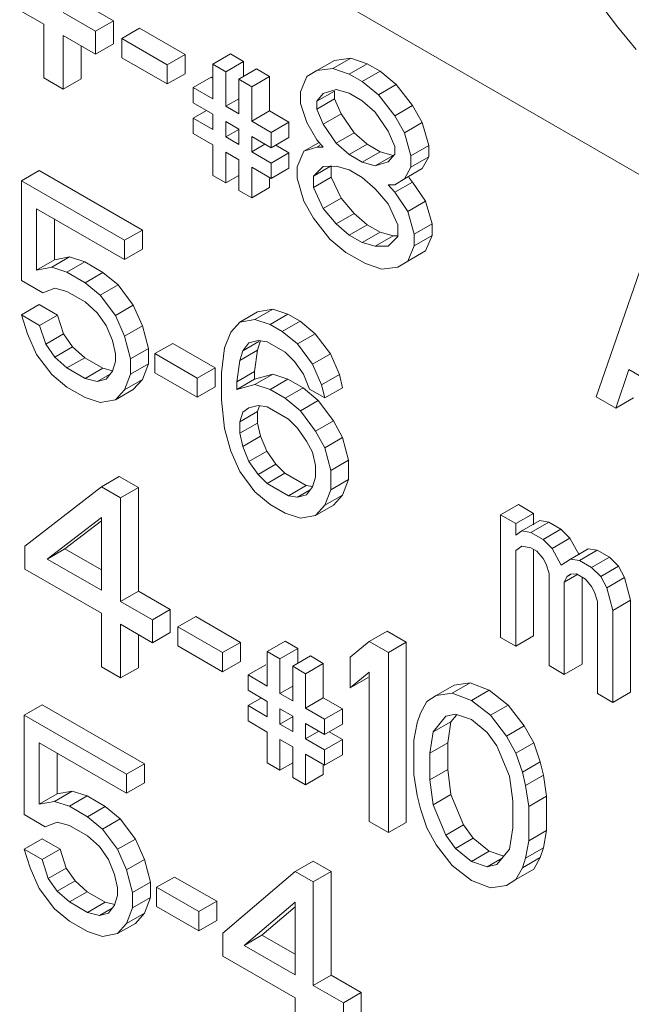
# Model space of a CAD drawing. Units: inches. Extents: x 0 to 459, y 0 to 283.
# Drawn here: x 89 to 96, y 163 to 175 of the extents above; entities that cross this region are included whole.
import ezdxf

# ---------------------------------------------------------------- set-up
doc = ezdxf.new("R2010")
doc.units = ezdxf.units.IN
doc.header["$MEASUREMENT"] = 0
doc.layers.add('CONTINUOUS1', color=7, linetype='Continuous', lineweight=20)

msp = doc.modelspace()

# ---------------------------------------------------------------- linework, layer by layer
at = {"layer": 'CONTINUOUS1'}
for points in [[(112.854, 164.046), (79.965, 183.034)], [(88.345, 175.853), (89.289, 175.308)], [(90.134, 175.348), (89.741, 175.575)], [(96.014, 175.561), (96.233, 175.278), (96.457, 175.002)], [(89.918, 175.223), (89.525, 175.45)], [(90.134, 175.348), (89.918, 175.223)], [(90.134, 175.07), (90.134, 175.348)], [(89.289, 175.308), (89.289, 174.659)], [(89.918, 174.945), (89.918, 175.223)], [(90.449, 175.259), (90.233, 175.134)], [(90.999, 174.941), (90.449, 175.259)], [(89.525, 174.523), (89.525, 175.172)], [(89.525, 175.172), (89.918, 174.945)], [(90.233, 175.134), (90.233, 174.903)], [(90.783, 174.817), (90.233, 175.134)], [(89.741, 174.648), (89.741, 175.048)], [(90.134, 175.07), (89.918, 174.945)], [(90.233, 174.903), (90.783, 174.585)], [(90.999, 174.941), (90.783, 174.817)], [(90.999, 174.709), (90.999, 174.941)], [(91.55, 174.948), (91.334, 174.823)], [(91.707, 174.857), (91.491, 174.732)], [(91.707, 174.857), (91.55, 174.948)], [(91.707, 174.675), (91.707, 174.857)], [(92.808, 174.87), (92.592, 174.746)], [(93.005, 174.896), (92.789, 174.771)], [(93.005, 174.896), (92.808, 174.87)], [(93.201, 174.829), (93.005, 174.896)], [(90.783, 174.585), (90.783, 174.817)], [(91.334, 174.823), (91.334, 174.406)], [(91.491, 174.732), (91.334, 174.823)], [(91.864, 174.766), (91.649, 174.642)], [(92.021, 174.675), (91.864, 174.766)], [(92.592, 174.746), (92.474, 174.675)], [(92.789, 174.771), (92.592, 174.746)], [(92.986, 174.704), (92.789, 174.771)], [(93.201, 174.829), (92.986, 174.704)], [(93.358, 174.738), (93.143, 174.613)], [(93.358, 174.738), (93.201, 174.829)], [(93.555, 174.578), (93.358, 174.738)], [(89.289, 174.659), (89.525, 174.523)], [(89.741, 174.648), (89.525, 174.523)], [(90.999, 174.709), (90.783, 174.585)], [(91.314, 174.667), (91.098, 174.542)], [(91.334, 174.655), (91.314, 174.667)], [(91.491, 174.315), (91.491, 174.732)], [(91.649, 174.642), (91.649, 174.224)], [(91.806, 174.551), (91.649, 174.642)], [(92.021, 174.675), (91.806, 174.551)], [(92.021, 174.258), (92.021, 174.675)], [(92.474, 174.675), (92.396, 174.488)], [(93.143, 174.613), (92.986, 174.704)], [(91.098, 174.542), (91.098, 174.357)], [(91.334, 174.406), (91.098, 174.542)], [(91.806, 174.134), (91.806, 174.551)], [(92.808, 174.499), (92.592, 174.375)], [(92.671, 174.469), (92.828, 174.517)], [(92.808, 174.407), (92.808, 174.499)], [(92.828, 174.517), (92.986, 174.472)], [(93.339, 174.454), (93.143, 174.613)], [(93.555, 174.578), (93.339, 174.454)], [(93.752, 174.326), (93.555, 174.578)], [(91.649, 174.406), (91.491, 174.315)], [(92.396, 174.488), (92.396, 174.349)], [(92.592, 174.375), (92.671, 174.469)], [(92.808, 174.407), (92.592, 174.282)], [(92.887, 174.222), (92.808, 174.407)], [(92.986, 174.472), (93.143, 174.382)], [(93.143, 174.382), (93.3, 174.244)], [(93.536, 174.201), (93.339, 174.454)], [(91.098, 174.357), (91.334, 174.221)], [(91.259, 174.264), (91.098, 174.171)], [(91.649, 174.224), (91.491, 174.315)], [(92.396, 174.349), (92.474, 174.119)], [(92.592, 174.282), (92.592, 174.375)], [(92.671, 174.098), (92.592, 174.282)], [(93.752, 174.326), (93.536, 174.201)], [(93.87, 174.118), (93.752, 174.326)], [(91.098, 174.171), (91.098, 173.986)], [(91.334, 174.035), (91.098, 174.171)], [(91.334, 174.221), (91.334, 174.035)], [(92.021, 174.258), (91.806, 174.134)], [(92.257, 174.122), (92.021, 174.258)], [(92.887, 174.222), (92.671, 174.098)], [(93.044, 173.992), (92.887, 174.222)], [(93.3, 174.244), (93.457, 174.015)], [(93.654, 173.994), (93.536, 174.201)], [(91.491, 173.944), (91.491, 174.13)], [(91.491, 174.13), (91.649, 174.039)], [(91.65, 174.036), (91.491, 173.944)], [(91.649, 174.039), (91.649, 173.854)], [(92.042, 173.997), (91.806, 174.134)], [(92.257, 174.122), (92.042, 173.997)], [(92.257, 173.936), (92.257, 174.122)], [(92.474, 174.119), (92.592, 173.911)], [(92.828, 173.868), (92.671, 174.098)], [(93.87, 174.118), (93.654, 173.994)], [(93.948, 173.841), (93.87, 174.118)], [(91.098, 173.986), (91.334, 173.85)], [(91.649, 173.854), (91.491, 173.944)], [(91.806, 173.763), (91.806, 173.948)], [(91.806, 173.948), (92.042, 173.812)], [(92.042, 173.812), (92.042, 173.997)], [(92.257, 173.936), (92.042, 173.812)], [(92.592, 173.911), (92.671, 173.82)], [(93.044, 173.992), (92.828, 173.868)], [(93.201, 173.855), (93.044, 173.992)], [(93.457, 174.015), (93.536, 173.83)], [(93.733, 173.717), (93.654, 173.994)], [(91.334, 173.85), (91.334, 173.479)], [(91.966, 173.855), (91.806, 173.763)], [(92.257, 173.751), (92.097, 173.844)], [(92.614, 173.874), (92.435, 173.77)], [(92.592, 173.819), (92.435, 173.77)], [(92.632, 173.842), (92.592, 173.819)], [(92.671, 173.82), (92.592, 173.819)], [(92.986, 173.731), (92.828, 173.868)], [(93.201, 173.855), (92.986, 173.731)], [(93.358, 173.764), (93.201, 173.855)], [(93.536, 173.83), (93.536, 173.737)], [(93.948, 173.841), (93.733, 173.717)], [(93.948, 173.702), (93.948, 173.841)], [(91.491, 173.388), (91.491, 173.759)], [(91.491, 173.759), (91.649, 173.668)], [(91.649, 173.668), (91.649, 173.297)], [(92.042, 173.627), (91.806, 173.763)], [(92.257, 173.751), (92.042, 173.627)], [(92.257, 173.566), (92.257, 173.751)], [(92.435, 173.77), (92.356, 173.584)], [(93.143, 173.64), (92.986, 173.731)], [(93.358, 173.764), (93.143, 173.64)], [(93.516, 173.72), (93.3, 173.595)], [(93.516, 173.72), (93.358, 173.764)], [(93.536, 173.737), (93.457, 173.644)], [(93.733, 173.578), (93.733, 173.717)], [(93.948, 173.702), (93.733, 173.578)], [(93.87, 173.562), (93.948, 173.702)], [(91.806, 173.206), (91.806, 173.577)], [(91.806, 173.577), (92.042, 173.441)], [(92.042, 173.441), (92.042, 173.627)], [(92.257, 173.566), (92.042, 173.441)], [(92.356, 173.584), (92.356, 173.445)], [(92.769, 173.595), (92.553, 173.47)], [(92.553, 173.47), (92.671, 173.588)], [(92.671, 173.588), (92.828, 173.59)], [(92.769, 173.456), (92.769, 173.595)], [(92.828, 173.59), (92.986, 173.545)], [(93.3, 173.595), (93.143, 173.64)], [(93.457, 173.644), (93.3, 173.595)], [(93.654, 173.437), (93.733, 173.578)], [(93.87, 173.562), (93.654, 173.437)], [(89.236, 173.538), (89.02, 173.414)], [(90.483, 172.818), (89.236, 173.538)], [(91.334, 173.479), (91.491, 173.388)], [(91.649, 173.479), (91.491, 173.388)], [(92.021, 173.331), (92.021, 173.441)], [(92.356, 173.445), (92.435, 173.168)], [(92.553, 173.331), (92.553, 173.47)], [(92.769, 173.456), (92.553, 173.331)], [(92.887, 173.202), (92.769, 173.456)], [(92.986, 173.545), (93.143, 173.454)], [(93.143, 173.454), (93.3, 173.317)], [(93.536, 173.366), (93.654, 173.437)], [(93.752, 173.398), (93.706, 173.452)], [(89.02, 173.414), (89.02, 172.208)], [(90.268, 172.694), (89.02, 173.414)], [(92.021, 173.331), (91.806, 173.206)], [(92.671, 173.078), (92.553, 173.331)], [(93.3, 173.317), (93.457, 173.134)], [(93.536, 173.274), (93.457, 173.366)], [(93.457, 173.366), (93.536, 173.366)], [(93.752, 173.398), (93.536, 173.274)], [(93.909, 173.168), (93.752, 173.398)], [(91.649, 173.297), (91.806, 173.206)], [(92.887, 173.202), (92.671, 173.078)], [(93.044, 173.019), (92.887, 173.202)], [(93.693, 173.044), (93.536, 173.274)], [(89.204, 172.334), (89.204, 173.076)], [(89.204, 173.076), (90.268, 172.462)], [(92.435, 173.168), (92.553, 172.96)], [(92.828, 172.894), (92.671, 173.078)], [(93.457, 173.134), (93.575, 172.88)], [(93.909, 173.168), (93.693, 173.044)], [(93.988, 172.891), (93.909, 173.168)], [(89.419, 172.459), (89.419, 172.952)], [(92.553, 172.96), (92.75, 172.708)], [(93.044, 173.019), (92.828, 172.894)], [(93.201, 172.882), (93.044, 173.019)], [(93.772, 172.767), (93.693, 173.044)], [(92.986, 172.757), (92.828, 172.894)], [(93.201, 172.882), (92.986, 172.757)], [(93.358, 172.791), (93.201, 172.882)], [(93.575, 172.88), (93.575, 172.741)], [(93.988, 172.891), (93.772, 172.767)], [(93.988, 172.752), (93.988, 172.891)], [(90.483, 172.818), (90.268, 172.694)], [(90.483, 172.586), (90.483, 172.818)], [(93.143, 172.666), (92.986, 172.757)], [(93.358, 172.791), (93.143, 172.666)], [(93.516, 172.746), (93.3, 172.622)], [(93.516, 172.746), (93.358, 172.791)], [(93.575, 172.741), (93.457, 172.624)], [(93.575, 172.747), (93.516, 172.746)], [(93.772, 172.628), (93.772, 172.767)], [(93.988, 172.752), (93.772, 172.628)], [(93.909, 172.566), (93.988, 172.752)], [(90.268, 172.462), (90.268, 172.694)], [(92.75, 172.708), (92.946, 172.548)], [(93.3, 172.622), (93.143, 172.666)], [(93.457, 172.624), (93.3, 172.622)], [(93.693, 172.441), (93.772, 172.628)], [(96.603, 172.616), (95.974, 170.8)], [(89.603, 172.492), (89.387, 172.368)], [(89.603, 172.492), (89.419, 172.459)], [(89.786, 172.433), (89.603, 172.492)], [(90.483, 172.586), (90.268, 172.462)], [(92.946, 172.548), (93.182, 172.412)], [(93.909, 172.566), (93.693, 172.441)], [(89.419, 172.459), (89.204, 172.334)], [(89.387, 172.368), (89.204, 172.334)], [(89.571, 172.308), (89.387, 172.368)], [(89.786, 172.433), (89.571, 172.308)], [(90.006, 172.305), (89.786, 172.433)], [(93.182, 172.412), (93.379, 172.345)], [(93.379, 172.345), (93.575, 172.37)], [(93.575, 172.37), (93.693, 172.441)], [(89.791, 172.181), (89.571, 172.308)], [(90.006, 172.305), (89.791, 172.181)], [(90.19, 172.153), (90.006, 172.305)], [(89.02, 172.208), (89.277, 172.06)], [(89.974, 172.029), (89.791, 172.181)], [(90.19, 172.153), (89.974, 172.029)], [(90.373, 171.908), (90.19, 172.153)], [(89.277, 172.06), (89.424, 172.115)], [(89.424, 172.115), (89.571, 172.076)], [(89.571, 172.076), (89.791, 171.949)], [(90.158, 171.784), (89.974, 172.029)], [(89.236, 171.916), (89.02, 171.791)], [(89.456, 171.789), (89.236, 171.916)], [(89.791, 171.949), (89.937, 171.818)], [(90.373, 171.908), (90.158, 171.784)], [(90.483, 171.659), (90.373, 171.908)], [(89.02, 171.791), (89.094, 171.563)], [(89.24, 171.664), (89.02, 171.791)], [(89.456, 171.789), (89.24, 171.664)], [(89.529, 171.561), (89.456, 171.789)], [(89.937, 171.818), (90.047, 171.662)], [(90.268, 171.535), (90.158, 171.784)], [(91.877, 171.828), (91.662, 171.703)], [(92.061, 171.861), (91.845, 171.736)], [(92.061, 171.861), (91.877, 171.828)], [(92.244, 171.801), (92.029, 171.677)], [(92.244, 171.801), (92.061, 171.861)], [(92.391, 171.717), (92.244, 171.801)], [(89.314, 171.436), (89.24, 171.664)], [(90.047, 171.662), (90.121, 171.48)], [(90.483, 171.659), (90.268, 171.535)], [(90.557, 171.385), (90.483, 171.659)], [(91.662, 171.703), (91.552, 171.581)], [(91.845, 171.736), (91.662, 171.703)], [(92.029, 171.677), (91.845, 171.736)], [(92.175, 171.592), (92.029, 171.677)], [(92.391, 171.717), (92.175, 171.592)], [(92.575, 171.564), (92.391, 171.717)], [(89.094, 171.563), (89.204, 171.314)], [(89.529, 171.561), (89.314, 171.436)], [(89.639, 171.405), (89.529, 171.561)], [(90.341, 171.26), (90.268, 171.535)], [(91.552, 171.581), (91.478, 171.392)], [(92.359, 171.44), (92.175, 171.592)], [(92.575, 171.564), (92.359, 171.44)], [(92.758, 171.319), (92.575, 171.564)], [(89.424, 171.28), (89.314, 171.436)], [(89.639, 171.405), (89.424, 171.28)], [(89.786, 171.273), (89.639, 171.405)], [(90.121, 171.48), (90.158, 171.32)], [(90.85, 171.447), (90.634, 171.323)], [(91.364, 171.151), (90.85, 171.447)], [(91.891, 171.468), (91.698, 171.358)], [(91.698, 171.358), (91.772, 171.454)], [(91.772, 171.454), (91.882, 171.483)], [(91.877, 171.364), (91.914, 171.482)], [(91.882, 171.483), (91.992, 171.466)], [(91.992, 171.466), (92.212, 171.339)], [(92.542, 171.195), (92.359, 171.44)], [(89.204, 171.314), (89.387, 171.069)], [(90.158, 171.32), (90.158, 171.227)], [(90.557, 171.385), (90.341, 171.26)], [(90.557, 171.2), (90.557, 171.385)], [(90.634, 171.323), (90.634, 171.091)], [(91.148, 171.026), (90.634, 171.323)], [(91.478, 171.392), (91.442, 171.089)], [(91.877, 171.364), (91.662, 171.24)], [(91.662, 171.24), (91.698, 171.358)], [(91.841, 171.107), (91.877, 171.364)], [(92.212, 171.339), (92.322, 171.229)], [(92.758, 171.319), (92.542, 171.195)], [(92.868, 171.07), (92.758, 171.319)], [(89.571, 171.149), (89.424, 171.28)], [(89.786, 171.273), (89.571, 171.149)], [(90.006, 171.146), (89.786, 171.273)], [(90.158, 171.227), (90.121, 171.109)], [(90.341, 171.075), (90.341, 171.26)], [(90.557, 171.2), (90.341, 171.075)], [(90.483, 171.01), (90.557, 171.2)], [(91.625, 170.983), (91.662, 171.24)], [(92.322, 171.229), (92.432, 171.073)], [(92.652, 170.946), (92.542, 171.195)], [(89.387, 171.069), (89.571, 170.917)], [(89.791, 171.022), (89.571, 171.149)], [(90.006, 171.146), (89.791, 171.022)], [(90.094, 171.074), (89.937, 170.984)], [(90.123, 171.116), (90.006, 171.146)], [(90.121, 171.109), (90.047, 171.013)], [(90.268, 170.886), (90.341, 171.075)], [(90.634, 171.091), (91.148, 170.794)], [(91.364, 171.151), (91.148, 171.026)], [(91.364, 170.919), (91.364, 171.151)], [(91.442, 171.089), (91.442, 170.764)], [(91.841, 171.107), (91.625, 170.983)], [(91.841, 171.014), (91.841, 171.107)], [(92.061, 171.073), (91.841, 171.014)], [(92.061, 171.073), (91.845, 170.948)], [(92.244, 171.013), (92.061, 171.073)], [(92.432, 171.073), (92.506, 170.892)], [(92.868, 171.07), (92.652, 170.946)], [(92.905, 170.91), (92.868, 171.07)], [(96.21, 170.664), (96.367, 171.129)], [(96.367, 171.129), (97.154, 170.675)], [(89.937, 170.984), (89.791, 171.022)], [(90.047, 171.013), (89.937, 170.984)], [(90.483, 171.01), (90.268, 170.886)], [(90.373, 170.888), (90.483, 171.01)], [(91.148, 170.794), (91.148, 171.026)], [(91.841, 171.014), (91.625, 170.89)], [(91.625, 170.89), (91.625, 170.983)], [(91.845, 170.948), (91.625, 170.89)], [(92.029, 170.889), (91.845, 170.948)], [(92.244, 171.013), (92.029, 170.889)], [(92.428, 170.907), (92.244, 171.013)], [(92.689, 170.786), (92.652, 170.946)], [(89.571, 170.917), (89.791, 170.79)], [(90.373, 170.888), (90.158, 170.764)], [(90.158, 170.764), (90.268, 170.886)], [(91.364, 170.919), (91.148, 170.794)], [(92.212, 170.783), (92.029, 170.889)], [(92.428, 170.907), (92.212, 170.783)], [(92.611, 170.755), (92.428, 170.907)], [(92.506, 170.892), (92.689, 170.786)], [(92.905, 170.91), (92.689, 170.786)], [(89.791, 170.79), (89.974, 170.731)], [(89.974, 170.731), (90.158, 170.764)], [(91.442, 170.764), (91.478, 170.418)], [(91.772, 170.666), (91.882, 170.695)], [(91.877, 170.622), (91.899, 170.69)], [(91.882, 170.695), (91.992, 170.678)], [(92.396, 170.631), (92.212, 170.783)], [(92.611, 170.755), (92.396, 170.631)], [(92.795, 170.51), (92.611, 170.755)], [(95.974, 170.8), (96.21, 170.664)], [(96.426, 170.788), (96.21, 170.664)], [(91.877, 170.622), (91.662, 170.498)], [(91.662, 170.498), (91.698, 170.616)], [(91.698, 170.616), (91.772, 170.666)], [(91.877, 170.483), (91.877, 170.622)], [(91.992, 170.678), (92.249, 170.53)], [(92.579, 170.386), (92.396, 170.631)], [(91.662, 170.359), (91.662, 170.498)], [(91.877, 170.483), (91.662, 170.359)], [(91.914, 170.323), (91.877, 170.483)], [(92.249, 170.53), (92.359, 170.42)], [(92.795, 170.51), (92.579, 170.386)], [(92.905, 170.307), (92.795, 170.51)], [(91.478, 170.418), (91.552, 170.144)], [(91.698, 170.199), (91.662, 170.359)], [(92.359, 170.42), (92.469, 170.264)], [(92.689, 170.183), (92.579, 170.386)], [(91.914, 170.323), (91.698, 170.199)], [(91.988, 170.142), (91.914, 170.323)], [(92.469, 170.264), (92.542, 170.129)], [(92.905, 170.307), (92.689, 170.183)], [(92.978, 170.033), (92.905, 170.307)], [(91.552, 170.144), (91.662, 169.895)], [(91.772, 170.017), (91.698, 170.199)], [(91.988, 170.142), (91.772, 170.017)], [(92.098, 169.985), (91.988, 170.142)], [(92.542, 170.129), (92.579, 169.968)], [(92.762, 169.909), (92.689, 170.183)], [(91.882, 169.861), (91.772, 170.017)], [(92.098, 169.985), (91.882, 169.861)], [(92.208, 169.875), (92.098, 169.985)], [(92.978, 170.033), (92.762, 169.909)], [(92.978, 169.802), (92.978, 170.033)], [(91.662, 169.895), (91.845, 169.65)], [(91.992, 169.751), (91.882, 169.861)], [(92.208, 169.875), (91.992, 169.751)], [(92.464, 169.727), (92.208, 169.875)], [(92.579, 169.968), (92.579, 169.829)], [(92.762, 169.677), (92.762, 169.909)], [(90.203, 169.836), (89.988, 169.711)], [(90.435, 169.702), (90.203, 169.836)], [(92.249, 169.603), (91.992, 169.751)], [(92.579, 169.829), (92.542, 169.711)], [(92.978, 169.802), (92.762, 169.677)], [(92.905, 169.612), (92.978, 169.802)], [(89.988, 169.711), (89.062, 168.994)], [(90.219, 169.578), (89.988, 169.711)], [(90.435, 169.702), (90.219, 169.578)], [(90.435, 168.45), (90.435, 169.702)], [(91.845, 169.65), (92.029, 169.498)], [(92.464, 169.727), (92.249, 169.603)], [(92.515, 169.676), (92.359, 169.585)], [(92.543, 169.715), (92.464, 169.727)], [(92.542, 169.711), (92.469, 169.615)], [(92.689, 169.488), (92.762, 169.677)], [(90.219, 168.326), (90.219, 169.578)], [(92.029, 169.498), (92.212, 169.392)], [(92.359, 169.585), (92.249, 169.603)], [(92.469, 169.615), (92.359, 169.585)], [(92.905, 169.612), (92.689, 169.488)], [(92.795, 169.49), (92.905, 169.612)], [(92.212, 169.392), (92.396, 169.332)], [(92.795, 169.49), (92.579, 169.366)], [(92.579, 169.366), (92.689, 169.488)], [(95.033, 169.496), (94.817, 169.372)], [(95.216, 169.39), (95.001, 169.266)], [(95.216, 169.39), (95.033, 169.496)], [(95.216, 169.251), (95.216, 169.39)], [(89.332, 168.838), (89.988, 169.34)], [(89.547, 168.963), (89.988, 169.3)], [(89.988, 169.34), (89.988, 168.46)], [(92.396, 169.332), (92.579, 169.366)], [(94.817, 169.372), (94.817, 167.888)], [(95.001, 169.266), (94.817, 169.372)], [(95.001, 169.127), (95.001, 169.266)], [(95.29, 169.302), (95.074, 169.177)], [(95.4, 169.284), (95.184, 169.16)], [(95.4, 169.284), (95.29, 169.302)], [(95.546, 169.2), (95.4, 169.284)], [(95.074, 169.177), (95.001, 169.127)], [(95.184, 169.16), (95.074, 169.177)], [(95.331, 169.075), (95.184, 169.16)], [(95.546, 169.2), (95.331, 169.075)], [(95.656, 169.09), (95.546, 169.2)], [(95.441, 168.965), (95.331, 169.075)], [(95.656, 169.09), (95.441, 168.965)], [(95.767, 168.887), (95.656, 169.09)], [(89.062, 168.994), (89.062, 168.716)], [(89.547, 168.963), (89.332, 168.838)], [(89.988, 168.709), (89.547, 168.963)], [(95.001, 168.941), (95.074, 168.992)], [(95.001, 167.782), (95.001, 168.941)], [(95.074, 168.992), (95.184, 168.974)], [(95.184, 168.974), (95.257, 168.932)], [(95.216, 167.907), (95.216, 168.956)], [(95.257, 168.932), (95.331, 168.843)], [(95.551, 168.763), (95.441, 168.965)], [(95.877, 168.963), (95.661, 168.838)], [(95.987, 168.945), (95.771, 168.821)], [(95.987, 168.945), (95.877, 168.963)], [(96.133, 168.861), (95.987, 168.945)], [(89.988, 168.46), (89.332, 168.838)], [(95.331, 168.843), (95.367, 168.776)], [(95.661, 168.838), (95.551, 168.763)], [(95.771, 168.821), (95.661, 168.838)], [(95.918, 168.736), (95.771, 168.821)], [(96.133, 168.861), (95.918, 168.736)], [(96.244, 168.751), (96.133, 168.861)], [(89.062, 168.716), (89.988, 168.181)], [(95.367, 168.776), (95.404, 168.662)], [(96.028, 168.626), (95.918, 168.736)], [(96.244, 168.751), (96.028, 168.626)], [(96.317, 168.616), (96.244, 168.751)], [(95.404, 168.662), (95.404, 167.549)], [(95.741, 168.645), (95.588, 168.556)], [(95.588, 168.556), (95.624, 168.627)], [(95.588, 167.443), (95.588, 168.556)], [(95.624, 168.627), (95.661, 168.653)], [(95.663, 168.65), (95.624, 168.627)], [(95.661, 168.653), (95.734, 168.657)], [(95.734, 168.657), (95.844, 168.593)], [(95.803, 167.568), (95.803, 168.617)], [(95.844, 168.593), (95.918, 168.504)], [(96.101, 168.491), (96.028, 168.626)], [(96.317, 168.616), (96.101, 168.491)], [(96.39, 168.342), (96.317, 168.616)], [(90.435, 168.45), (90.219, 168.326)], [(90.821, 168.228), (90.435, 168.45)], [(95.918, 168.504), (95.954, 168.437)], [(95.954, 168.437), (95.991, 168.323)], [(96.175, 168.217), (96.101, 168.491)], [(90.605, 168.103), (90.219, 168.326)], [(95.991, 168.323), (95.991, 167.21)], [(96.39, 168.342), (96.175, 168.217)], [(96.39, 167.229), (96.39, 168.342)], [(90.821, 168.228), (90.605, 168.103)], [(90.821, 167.95), (90.821, 168.228)], [(96.175, 167.104), (96.175, 168.217)], [(89.988, 168.181), (89.988, 167.532)], [(90.605, 167.825), (90.605, 168.103)], [(91.129, 168.142), (90.914, 168.018)], [(91.669, 167.83), (91.129, 168.142)], [(90.219, 167.399), (90.219, 168.048)], [(90.219, 168.048), (90.605, 167.825)], [(90.821, 167.95), (90.605, 167.825)], [(90.914, 168.018), (90.914, 167.786)], [(91.454, 167.706), (90.914, 168.018)], [(93.444, 167.965), (93.228, 167.84)], [(93.676, 167.831), (93.444, 167.965)], [(90.435, 167.523), (90.435, 167.923)], [(91.669, 167.83), (91.454, 167.706)], [(91.669, 167.599), (91.669, 167.83)], [(92.21, 167.843), (91.994, 167.719)], [(92.364, 167.754), (92.21, 167.843)], [(93.228, 167.84), (92.997, 167.649)], [(93.46, 167.707), (93.228, 167.84)], [(93.676, 167.831), (93.46, 167.707)], [(93.676, 165.652), (93.676, 167.831)], [(94.817, 167.888), (95.001, 167.782)], [(95.216, 167.907), (95.001, 167.782)], [(90.914, 167.786), (91.454, 167.474)], [(91.994, 167.719), (91.994, 167.301)], [(92.148, 167.629), (91.994, 167.719)], [(92.364, 167.754), (92.148, 167.629)], [(92.364, 167.576), (92.364, 167.754)], [(91.454, 167.474), (91.454, 167.706)], [(91.669, 167.599), (91.454, 167.474)], [(92.148, 167.212), (92.148, 167.629)], [(92.518, 167.665), (92.302, 167.54)], [(92.672, 167.576), (92.518, 167.665)], [(92.997, 167.649), (92.997, 167.279)], [(93.46, 165.528), (93.46, 167.707)], [(89.988, 167.532), (90.219, 167.399)], [(90.435, 167.523), (90.219, 167.399)], [(91.978, 167.559), (91.762, 167.435)], [(92.302, 167.54), (92.302, 167.123)], [(92.457, 167.451), (92.302, 167.54)], [(92.672, 167.576), (92.457, 167.451)], [(92.672, 167.159), (92.672, 167.576)], [(95.404, 167.549), (95.588, 167.443)], [(95.803, 167.568), (95.588, 167.443)], [(91.762, 167.435), (91.762, 167.25)], [(91.994, 167.301), (91.762, 167.435)], [(92.457, 167.034), (92.457, 167.451)], [(92.997, 167.279), (93.228, 167.469)], [(93.213, 167.403), (92.997, 167.279)], [(93.228, 167.469), (93.228, 165.661)], [(91.762, 167.25), (91.994, 167.116)], [(92.302, 167.301), (92.148, 167.212)], [(94.254, 167.312), (94.039, 167.187)], [(94.447, 167.339), (94.232, 167.215)], [(94.447, 167.339), (94.254, 167.312)], [(94.679, 167.252), (94.447, 167.339)], [(94.679, 167.252), (94.463, 167.128)], [(94.91, 167.072), (94.679, 167.252)], [(91.923, 167.157), (91.762, 167.064)], [(91.994, 167.116), (91.994, 166.93)], [(92.302, 167.123), (92.148, 167.212)], [(92.672, 167.159), (92.457, 167.034)], [(92.904, 167.025), (92.672, 167.159)], [(93.923, 167.115), (93.846, 166.974)], [(94.039, 167.187), (93.923, 167.115)], [(94.232, 167.215), (94.039, 167.187)], [(94.463, 167.128), (94.232, 167.215)], [(94.695, 166.948), (94.463, 167.128)], [(95.991, 167.21), (96.175, 167.104)], [(96.39, 167.229), (96.175, 167.104)], [(89.269, 167.076), (89.053, 166.951)], [(90.508, 166.361), (89.269, 167.076)], [(91.762, 167.064), (91.762, 166.879)], [(91.994, 166.93), (91.762, 167.064)], [(92.148, 166.841), (92.148, 167.027)], [(92.148, 167.027), (92.302, 166.938)], [(92.688, 166.9), (92.457, 167.034)], [(92.904, 167.025), (92.688, 166.9)], [(92.904, 166.839), (92.904, 167.025)], [(94.91, 167.072), (94.695, 166.948)], [(95.103, 166.822), (94.91, 167.072)], [(89.053, 166.951), (89.053, 165.746)], [(90.292, 166.236), (89.053, 166.951)], [(91.762, 166.879), (91.994, 166.745)], [(92.306, 166.932), (92.148, 166.841)], [(92.302, 166.938), (92.302, 166.752)], [(92.688, 166.715), (92.688, 166.9)], [(93.846, 166.974), (93.807, 166.857)], [(94, 166.746), (94.154, 166.935)], [(94.154, 166.935), (94.27, 166.961)], [(94.216, 166.87), (94.282, 166.951)], [(94.27, 166.961), (94.463, 166.896)], [(94.463, 166.896), (94.656, 166.738)], [(94.887, 166.697), (94.695, 166.948)], [(92.302, 166.752), (92.148, 166.841)], [(92.457, 166.663), (92.457, 166.849)], [(92.457, 166.849), (92.688, 166.715)], [(92.904, 166.839), (92.688, 166.715)], [(93.807, 166.857), (93.769, 166.648)], [(94.216, 166.87), (94, 166.746)], [(94.177, 166.614), (94.216, 166.87)], [(95.103, 166.822), (94.887, 166.697)], [(95.219, 166.616), (95.103, 166.822)], [(91.994, 166.745), (91.994, 166.374)], [(92.148, 166.285), (92.148, 166.656)], [(92.148, 166.656), (92.302, 166.567)], [(92.617, 166.756), (92.457, 166.663)], [(92.688, 166.53), (92.457, 166.663)], [(92.904, 166.654), (92.688, 166.53)], [(92.904, 166.654), (92.743, 166.747)], [(92.904, 166.469), (92.904, 166.654)], [(93.769, 166.648), (93.769, 166.23)], [(93.961, 166.49), (94, 166.746)], [(94.656, 166.738), (94.772, 166.578)], [(95.003, 166.491), (94.887, 166.697)], [(89.235, 165.872), (89.235, 166.614)], [(89.235, 166.614), (90.292, 166.004)], [(92.302, 166.567), (92.302, 166.196)], [(92.688, 166.344), (92.688, 166.53)], [(94.177, 166.614), (93.961, 166.49)], [(94.177, 166.29), (94.177, 166.614)], [(94.772, 166.578), (94.926, 166.211)], [(95.219, 166.616), (95.003, 166.491)], [(95.296, 166.386), (95.219, 166.616)], [(89.451, 165.997), (89.451, 166.49)], [(92.457, 166.107), (92.457, 166.478)], [(92.457, 166.478), (92.688, 166.344)], [(92.904, 166.469), (92.688, 166.344)], [(93.961, 166.165), (93.961, 166.49)], [(95.08, 166.261), (95.003, 166.491)], [(90.508, 166.361), (90.292, 166.236)], [(90.508, 166.129), (90.508, 166.361)], [(91.994, 166.374), (92.148, 166.285)], [(92.302, 166.374), (92.148, 166.285)], [(92.672, 166.231), (92.672, 166.344)], [(94.177, 166.29), (93.961, 166.165)], [(94.216, 165.989), (94.177, 166.29)], [(95.296, 166.386), (95.08, 166.261)], [(95.335, 166.224), (95.296, 166.386)], [(90.292, 166.004), (90.292, 166.236)], [(92.302, 166.196), (92.457, 166.107)], [(92.672, 166.231), (92.457, 166.107)], [(93.769, 166.23), (93.807, 165.976)], [(94, 165.865), (93.961, 166.165)], [(94.926, 166.211), (94.965, 165.911)], [(95.119, 166.1), (95.08, 166.261)], [(95.335, 166.224), (95.119, 166.1)], [(95.373, 165.97), (95.335, 166.224)], [(90.508, 166.129), (90.292, 166.004)], [(95.157, 165.846), (95.119, 166.1)], [(89.451, 165.997), (89.235, 165.872)], [(89.633, 166.031), (89.418, 165.906)], [(89.633, 166.031), (89.451, 165.997)], [(89.815, 165.972), (89.6, 165.848)], [(89.815, 165.972), (89.633, 166.031)], [(90.034, 165.846), (89.815, 165.972)], [(93.807, 165.976), (93.846, 165.815)], [(94.216, 165.989), (94, 165.865)], [(94.37, 165.622), (94.216, 165.989)], [(95.373, 165.97), (95.157, 165.846)], [(95.373, 165.553), (95.373, 165.97)], [(89.418, 165.906), (89.235, 165.872)], [(89.6, 165.848), (89.418, 165.906)], [(89.818, 165.721), (89.6, 165.848)], [(90.034, 165.846), (89.818, 165.721)], [(90.216, 165.694), (90.034, 165.846)], [(93.846, 165.815), (93.923, 165.585)], [(94.154, 165.498), (94, 165.865)], [(94.965, 165.911), (94.965, 165.586)], [(95.157, 165.428), (95.157, 165.846)], [(89.053, 165.746), (89.308, 165.599)], [(90, 165.57), (89.818, 165.721)], [(90.216, 165.694), (90, 165.57)], [(90.398, 165.45), (90.216, 165.694)], [(89.308, 165.599), (89.454, 165.654)], [(89.454, 165.654), (89.6, 165.616)], [(89.6, 165.616), (89.818, 165.49)], [(90.183, 165.326), (90, 165.57)], [(93.228, 165.661), (93.46, 165.528)], [(93.676, 165.652), (93.46, 165.528)], [(93.923, 165.585), (94.039, 165.379)], [(94.37, 165.622), (94.154, 165.498)], [(94.486, 165.463), (94.37, 165.622)], [(94.965, 165.586), (94.926, 165.33)], [(89.269, 165.453), (89.053, 165.329)], [(89.488, 165.327), (89.269, 165.453)], [(89.818, 165.49), (89.964, 165.359)], [(90.398, 165.45), (90.183, 165.326)], [(90.508, 165.202), (90.398, 165.45)], [(94.27, 165.338), (94.154, 165.498)], [(94.486, 165.463), (94.27, 165.338)], [(94.679, 165.305), (94.486, 165.463)], [(95.373, 165.553), (95.157, 165.428)], [(95.335, 165.343), (95.373, 165.553)], [(89.053, 165.329), (89.126, 165.101)], [(89.272, 165.202), (89.053, 165.329)], [(89.964, 165.359), (90.073, 165.203)], [(94.039, 165.379), (94.232, 165.129)], [(94.463, 165.18), (94.27, 165.338)], [(94.926, 165.33), (94.772, 165.141)], [(95.119, 165.219), (95.157, 165.428)], [(95.335, 165.343), (95.119, 165.219)], [(95.296, 165.227), (95.335, 165.343)], [(89.488, 165.327), (89.272, 165.202)], [(89.56, 165.099), (89.488, 165.327)], [(90.292, 165.077), (90.183, 165.326)], [(94.679, 165.305), (94.463, 165.18)], [(94.835, 165.219), (94.656, 165.115)], [(94.856, 165.245), (94.679, 165.305)], [(95.296, 165.227), (95.08, 165.102)], [(95.08, 165.102), (95.119, 165.219)], [(95.219, 165.086), (95.296, 165.227)], [(89.126, 165.101), (89.235, 164.852)], [(89.345, 164.975), (89.272, 165.202)], [(89.56, 165.099), (89.345, 164.975)], [(89.67, 164.944), (89.56, 165.099)], [(90.073, 165.203), (90.146, 165.022)], [(90.508, 165.202), (90.292, 165.077)], [(90.58, 164.928), (90.508, 165.202)], [(92.548, 165.183), (92.332, 165.058)], [(92.766, 165.057), (92.548, 165.183)], [(94.232, 165.129), (94.463, 164.949)], [(94.656, 165.115), (94.463, 165.18)], [(94.772, 165.141), (94.656, 165.115)], [(95.003, 164.961), (95.08, 165.102)], [(89.454, 164.819), (89.345, 164.975)], [(90.146, 165.022), (90.183, 164.862)], [(90.365, 164.803), (90.292, 165.077)], [(90.872, 164.991), (90.656, 164.867)], [(91.382, 164.697), (90.872, 164.991)], [(92.332, 165.058), (91.458, 164.311)], [(92.551, 164.932), (92.332, 165.058)], [(92.766, 165.057), (92.551, 164.932)], [(92.766, 163.805), (92.766, 165.057)], [(95.219, 165.086), (95.003, 164.961)], [(89.235, 164.852), (89.418, 164.608)], [(89.67, 164.944), (89.454, 164.819)], [(89.815, 164.813), (89.67, 164.944)], [(90.183, 164.862), (90.183, 164.769)], [(90.58, 164.928), (90.365, 164.803)], [(90.58, 164.742), (90.58, 164.928)], [(90.656, 164.867), (90.656, 164.635)], [(91.166, 164.572), (90.656, 164.867)], [(92.551, 163.68), (92.551, 164.932)], [(94.463, 164.949), (94.695, 164.861)], [(94.695, 164.861), (94.887, 164.889)], [(94.887, 164.889), (95.003, 164.961)], [(94.91, 164.902), (94.887, 164.889)], [(89.6, 164.689), (89.454, 164.819)], [(89.815, 164.813), (89.6, 164.689)], [(90.034, 164.687), (89.815, 164.813)], [(90.183, 164.769), (90.146, 164.651)], [(90.365, 164.618), (90.365, 164.803)], [(90.58, 164.742), (90.365, 164.618)], [(90.508, 164.553), (90.58, 164.742)], [(89.818, 164.562), (89.6, 164.689)], [(90.034, 164.687), (89.818, 164.562)], [(90.118, 164.613), (89.964, 164.525)], [(90.148, 164.657), (90.034, 164.687)], [(90.146, 164.651), (90.073, 164.554)], [(90.292, 164.428), (90.365, 164.618)], [(90.656, 164.635), (91.166, 164.34)], [(91.382, 164.697), (91.166, 164.572)], [(91.382, 164.465), (91.382, 164.697)], [(91.713, 164.164), (92.332, 164.687)], [(91.928, 164.289), (92.332, 164.63)], [(92.332, 164.687), (92.332, 163.807)], [(89.418, 164.608), (89.6, 164.457)], [(89.964, 164.525), (89.818, 164.562)], [(90.073, 164.554), (89.964, 164.525)], [(90.508, 164.553), (90.292, 164.428)], [(90.398, 164.43), (90.508, 164.553)], [(91.166, 164.34), (91.166, 164.572)], [(89.6, 164.457), (89.818, 164.331)], [(90.398, 164.43), (90.183, 164.306)], [(90.183, 164.306), (90.292, 164.428)], [(91.382, 164.465), (91.166, 164.34)], [(89.818, 164.331), (90, 164.272)], [(90, 164.272), (90.183, 164.306)], [(91.458, 164.311), (91.458, 164.033)], [(91.928, 164.289), (91.713, 164.164)], [(92.332, 164.056), (91.928, 164.289)], [(92.332, 163.807), (91.713, 164.164)], [(91.458, 164.033), (92.332, 163.528)], [(92.766, 163.805), (92.551, 163.68)], [(93.13, 163.595), (92.766, 163.805)], [(92.915, 163.47), (92.551, 163.68)], [(93.13, 163.595), (92.915, 163.47)], [(93.13, 163.316), (93.13, 163.595)], [(92.332, 163.528), (92.332, 162.879)], [(92.915, 163.192), (92.915, 163.47)]]:
    msp.add_lwpolyline(points, dxfattribs=at)

doc.saveas('drawing.dxf')
